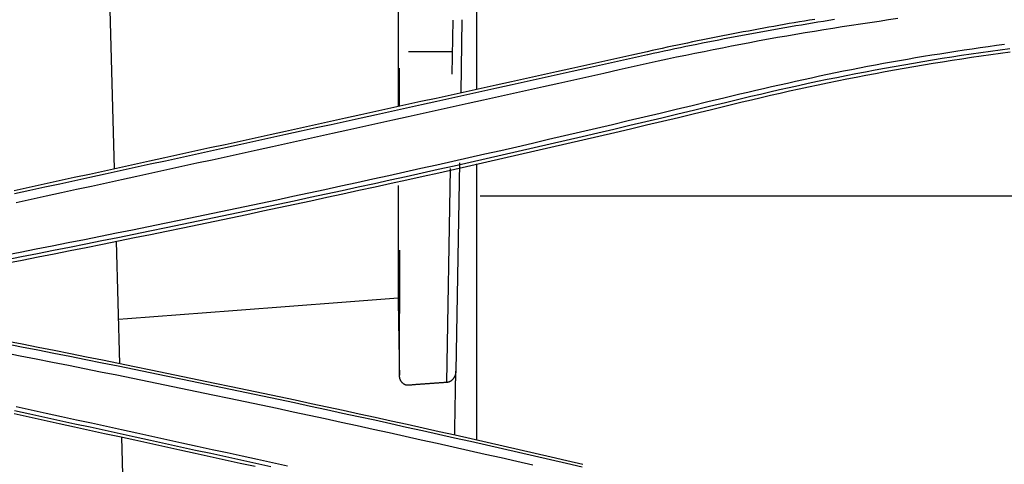
# Model space of a CAD drawing. Units: inches. Extents: x 0 to 6593, y 0 to 4604.
# Drawn here: x 1690 to 1746, y 3211 to 3236 of the extents above; entities that cross this region are included whole.
import ezdxf

# ---------------------------------------------------------------- set-up
doc = ezdxf.new("R2010")
doc.units = ezdxf.units.IN
doc.header["$MEASUREMENT"] = 0
doc.layers.add('LG-Product', color=3, linetype='Continuous')

msp = doc.modelspace()

# ---------------------------------------------------------------- linework, layer by layer
at = {"layer": 'LG-Product', "linetype": 'Continuous'}
for p, q in [((1695.229, 3227.895), (1694.768, 3244.49)), ((1715.754, 3241.107), (1715.754, 3232.395)), ((1711.303, 3238.54), (1711.303, 3231.431)), ((1714.374, 3233.25), (1714.422, 3236.309)), ((1714.922, 3236.344), (1714.874, 3233.591)), ((1714.394, 3234.518), (1711.884, 3234.518)), ((1714.874, 3233.591), (1714.85, 3232.21)), ((1714.78, 3228.235), (1714.574, 3216.433)), ((1714.07, 3215.787), (1714.28, 3227.906)), ((1715.754, 3228.17), (1715.754, 3212.51)), ((1711.303, 3226.941), (1711.303, 3220.578)), ((1715.954, 3226.357), (1752.054, 3226.357)), ((1695.536, 3216.843), (1695.343, 3223.795)), ((1711.389, 3216.079), (1711.4, 3223.281)), ((1695.978, 3200.907), (1695.651, 3212.686))]:
    msp.add_line(p, q, dxfattribs=at)
for points in [[(1734.908, 3236.363), (1734.618, 3236.315), (1734.329, 3236.267), (1734.04, 3236.218), (1733.751, 3236.168), (1733.462, 3236.119), (1733.173, 3236.068), (1732.884, 3236.017), (1732.596, 3235.966), (1732.307, 3235.914), (1732.018, 3235.862), (1731.73, 3235.81), (1731.441, 3235.756), (1731.153, 3235.703), (1730.865, 3235.649), (1730.577, 3235.594), (1730.289, 3235.539), (1730.001, 3235.483), (1729.713, 3235.427), (1729.426, 3235.371), (1729.138, 3235.314), (1728.851, 3235.256), (1728.563, 3235.198), (1728.276, 3235.14), (1727.989, 3235.081), (1727.702, 3235.022), (1727.415, 3234.962), (1727.128, 3234.901), (1726.841, 3234.84), (1726.554, 3234.779), (1726.268, 3234.717), (1725.982, 3234.655), (1725.695, 3234.592), (1725.409, 3234.529)], [(1725.445, 3234.371), (1725.754, 3234.44), (1726.063, 3234.507), (1726.373, 3234.574), (1726.683, 3234.641), (1726.993, 3234.707), (1727.303, 3234.772), (1727.613, 3234.836), (1727.923, 3234.9), (1728.234, 3234.964), (1728.544, 3235.026), (1728.855, 3235.089), (1729.166, 3235.15), (1729.477, 3235.211), (1729.788, 3235.272), (1730.099, 3235.332), (1730.411, 3235.391), (1730.722, 3235.45), (1731.034, 3235.508), (1731.345, 3235.566), (1731.657, 3235.623), (1731.969, 3235.679), (1732.281, 3235.735), (1732.593, 3235.791), (1732.905, 3235.846), (1733.217, 3235.9), (1733.53, 3235.954), (1733.842, 3236.008), (1734.155, 3236.061), (1734.468, 3236.113), (1734.78, 3236.165), (1735.093, 3236.216), (1735.406, 3236.267), (1735.719, 3236.318), (1736.032, 3236.368)], [(1739.613, 3236.403), (1739.088, 3236.327), (1738.563, 3236.25), (1738.039, 3236.172), (1737.514, 3236.094), (1736.99, 3236.014), (1736.466, 3235.933), (1735.942, 3235.851), (1735.418, 3235.767), (1734.895, 3235.682), (1734.372, 3235.595), (1733.849, 3235.507), (1733.327, 3235.417), (1732.805, 3235.326), (1732.283, 3235.232), (1731.762, 3235.137), (1731.241, 3235.039), (1730.72, 3234.94), (1730.2, 3234.839), (1729.68, 3234.737), (1729.16, 3234.634), (1728.641, 3234.53), (1728.121, 3234.424), (1727.602, 3234.318), (1727.083, 3234.211), (1726.564, 3234.104), (1726.045, 3233.997), (1725.526, 3233.889)], [(1730.665, 3232.134), (1731.115, 3232.239), (1731.566, 3232.343), (1732.016, 3232.447), (1732.467, 3232.551), (1732.918, 3232.654), (1733.369, 3232.756), (1733.82, 3232.857), (1734.271, 3232.958), (1734.723, 3233.057), (1735.175, 3233.154), (1735.627, 3233.25), (1736.08, 3233.345), (1736.533, 3233.437), (1736.986, 3233.528), (1737.44, 3233.617), (1737.894, 3233.704), (1738.349, 3233.79), (1738.804, 3233.874), (1739.259, 3233.956), (1739.715, 3234.036), (1740.171, 3234.116), (1740.627, 3234.193), (1741.084, 3234.269), (1741.541, 3234.344), (1741.998, 3234.418), (1742.455, 3234.49), (1742.912, 3234.561), (1743.37, 3234.631), (1743.828, 3234.699), (1744.286, 3234.766), (1744.744, 3234.831), (1745.203, 3234.894), (1745.661, 3234.956)], [(1725.409, 3234.529), (1724.555, 3234.34), (1723.701, 3234.151), (1722.847, 3233.962), (1721.993, 3233.773), (1721.139, 3233.584), (1720.285, 3233.395), (1719.431, 3233.206), (1718.577, 3233.017), (1717.723, 3232.829), (1716.869, 3232.64), (1716.015, 3232.452), (1715.161, 3232.263), (1714.307, 3232.075), (1713.453, 3231.887), (1712.599, 3231.699), (1711.745, 3231.511), (1710.891, 3231.323), (1710.037, 3231.135), (1709.183, 3230.947), (1708.329, 3230.759), (1707.475, 3230.571), (1706.621, 3230.384), (1705.767, 3230.196), (1704.913, 3230.009), (1704.058, 3229.822), (1703.204, 3229.634), (1702.35, 3229.447), (1701.496, 3229.26), (1700.642, 3229.073), (1699.788, 3228.886), (1698.934, 3228.699), (1698.08, 3228.512), (1697.225, 3228.326), (1696.371, 3228.139), (1695.517, 3227.953), (1694.663, 3227.766), (1693.809, 3227.58), (1692.955, 3227.394), (1692.1, 3227.207), (1691.246, 3227.021), (1690.392, 3226.835), (1689.538, 3226.649)], [(1689.573, 3226.491), (1690.427, 3226.677), (1691.281, 3226.863), (1692.136, 3227.049), (1692.99, 3227.235), (1693.844, 3227.421), (1694.698, 3227.608), (1695.552, 3227.794), (1696.406, 3227.981), (1697.261, 3228.167), (1698.115, 3228.354), (1698.969, 3228.541), (1699.823, 3228.728), (1700.677, 3228.915), (1701.531, 3229.102), (1702.385, 3229.289), (1703.24, 3229.476), (1704.094, 3229.663), (1704.948, 3229.851), (1705.802, 3230.038), (1706.656, 3230.226), (1707.51, 3230.413), (1708.364, 3230.601), (1709.218, 3230.789), (1710.072, 3230.977), (1710.926, 3231.165), (1711.781, 3231.353), (1712.635, 3231.541), (1713.489, 3231.729), (1714.343, 3231.917), (1715.197, 3232.105), (1716.051, 3232.294), (1716.905, 3232.482), (1717.759, 3232.671), (1718.613, 3232.859), (1719.467, 3233.048), (1720.321, 3233.237), (1721.175, 3233.426), (1722.029, 3233.615), (1722.883, 3233.804), (1723.737, 3233.993), (1724.591, 3234.182), (1725.444, 3234.372)], [(1745.961, 3234.694), (1745.413, 3234.621), (1744.866, 3234.546), (1744.319, 3234.469), (1743.773, 3234.389), (1743.227, 3234.308), (1742.681, 3234.224), (1742.136, 3234.139), (1741.591, 3234.051), (1741.046, 3233.961), (1740.501, 3233.869), (1739.957, 3233.775), (1739.413, 3233.679), (1738.87, 3233.581), (1738.327, 3233.48), (1737.784, 3233.378), (1737.242, 3233.273), (1736.699, 3233.167), (1736.158, 3233.058), (1735.616, 3232.947), (1735.075, 3232.834), (1734.534, 3232.719), (1733.994, 3232.602), (1733.454, 3232.482), (1732.914, 3232.361), (1732.374, 3232.237), (1731.835, 3232.112), (1731.296, 3231.984), (1730.758, 3231.854)], [(1730.8, 3231.681), (1731.336, 3231.81), (1731.873, 3231.937), (1732.41, 3232.062), (1732.948, 3232.186), (1733.486, 3232.307), (1734.025, 3232.426), (1734.564, 3232.542), (1735.104, 3232.657), (1735.644, 3232.77), (1736.184, 3232.881), (1736.725, 3232.989), (1737.267, 3233.096), (1737.809, 3233.2), (1738.351, 3233.303), (1738.894, 3233.403), (1739.437, 3233.501), (1739.981, 3233.597), (1740.525, 3233.691), (1741.069, 3233.783), (1741.614, 3233.873), (1742.159, 3233.961), (1742.704, 3234.046), (1743.25, 3234.13), (1743.796, 3234.211), (1744.343, 3234.291), (1744.889, 3234.368), (1745.436, 3234.443), (1745.984, 3234.516)], [(1725.529, 3233.876), (1724.675, 3233.685), (1723.821, 3233.494), (1722.967, 3233.303), (1722.113, 3233.113), (1721.259, 3232.922), (1720.405, 3232.732), (1719.551, 3232.542), (1718.697, 3232.352), (1717.842, 3232.162), (1716.988, 3231.972), (1716.134, 3231.782), (1715.28, 3231.592), (1714.426, 3231.403), (1713.572, 3231.214), (1712.718, 3231.025), (1711.864, 3230.836), (1711.01, 3230.647), (1710.156, 3230.458), (1709.302, 3230.269), (1708.448, 3230.081), (1707.593, 3229.893), (1706.739, 3229.705), (1705.885, 3229.517), (1705.031, 3229.329), (1704.177, 3229.141), (1703.323, 3228.953), (1702.469, 3228.766), (1701.615, 3228.578), (1700.761, 3228.391), (1699.907, 3228.204), (1699.053, 3228.017), (1698.199, 3227.831), (1697.344, 3227.644), (1696.49, 3227.457), (1695.636, 3227.271), (1694.782, 3227.085), (1693.928, 3226.899), (1693.074, 3226.713), (1692.22, 3226.527), (1691.366, 3226.341), (1690.512, 3226.156), (1689.658, 3225.97)], [(1711.391, 3231.437), (1711.391, 3231.481), (1711.391, 3231.524), (1711.391, 3231.567), (1711.391, 3231.611), (1711.391, 3231.654), (1711.391, 3231.697), (1711.391, 3231.74), (1711.391, 3231.784), (1711.391, 3231.827), (1711.391, 3231.87), (1711.391, 3231.913), (1711.391, 3231.957), (1711.391, 3232), (1711.391, 3232.043), (1711.391, 3232.086), (1711.391, 3232.13), (1711.39, 3232.173), (1711.39, 3232.216), (1711.39, 3232.259), (1711.39, 3232.302), (1711.39, 3232.345), (1711.39, 3232.388), (1711.39, 3232.431), (1711.39, 3232.475), (1711.39, 3232.518), (1711.39, 3232.561), (1711.39, 3232.604), (1711.39, 3232.647), (1711.39, 3232.69), (1711.39, 3232.733), (1711.39, 3232.776), (1711.39, 3232.819), (1711.39, 3232.862), (1711.39, 3232.905), (1711.39, 3232.948), (1711.39, 3232.991), (1711.39, 3233.034), (1711.39, 3233.077), (1711.39, 3233.12), (1711.39, 3233.163), (1711.39, 3233.205), (1711.39, 3233.248), (1711.39, 3233.291), (1711.39, 3233.334), (1711.39, 3233.377), (1711.39, 3233.42), (1711.39, 3233.463), (1711.39, 3233.505), (1711.39, 3233.548), (1711.39, 3233.591)], [(1688.973, 3222.994), (1689.883, 3223.173), (1690.794, 3223.352), (1691.704, 3223.532), (1692.615, 3223.712), (1693.525, 3223.893), (1694.435, 3224.075), (1695.345, 3224.257), (1696.255, 3224.441), (1697.164, 3224.626), (1698.073, 3224.812), (1698.982, 3225), (1699.891, 3225.188), (1700.799, 3225.377), (1701.708, 3225.568), (1702.616, 3225.759), (1703.523, 3225.951), (1704.431, 3226.144), (1705.338, 3226.339), (1706.246, 3226.534), (1707.153, 3226.729), (1708.06, 3226.926), (1708.966, 3227.123), (1709.873, 3227.322), (1710.779, 3227.521), (1711.685, 3227.721), (1712.591, 3227.921), (1713.497, 3228.123), (1714.403, 3228.326), (1715.308, 3228.53), (1716.213, 3228.735), (1717.118, 3228.94), (1718.022, 3229.147), (1718.927, 3229.355), (1719.831, 3229.565), (1720.734, 3229.775), (1721.638, 3229.986), (1722.541, 3230.198), (1723.444, 3230.411), (1724.347, 3230.625), (1725.25, 3230.84), (1726.153, 3231.055), (1727.055, 3231.27), (1727.958, 3231.486), (1728.86, 3231.702), (1729.763, 3231.918), (1730.665, 3232.134)], [(1730.758, 3231.854), (1729.856, 3231.635), (1728.953, 3231.417), (1728.051, 3231.2), (1727.148, 3230.984), (1726.245, 3230.769), (1725.341, 3230.554), (1724.438, 3230.341), (1723.534, 3230.128), (1722.63, 3229.917), (1721.726, 3229.706), (1720.822, 3229.496), (1719.918, 3229.287), (1719.013, 3229.079), (1718.108, 3228.872), (1717.203, 3228.666), (1716.298, 3228.46), (1715.392, 3228.256), (1714.487, 3228.052), (1713.581, 3227.85), (1712.675, 3227.648), (1711.769, 3227.447), (1710.862, 3227.247), (1709.956, 3227.048), (1709.049, 3226.85), (1708.142, 3226.653), (1707.235, 3226.457), (1706.327, 3226.261), (1705.419, 3226.067), (1704.512, 3225.873), (1703.604, 3225.681), (1702.695, 3225.489), (1701.787, 3225.298), (1700.878, 3225.108), (1699.969, 3224.919), (1699.06, 3224.731), (1698.151, 3224.544), (1697.242, 3224.357), (1696.332, 3224.172), (1695.422, 3223.987), (1694.512, 3223.804), (1693.602, 3223.621), (1692.691, 3223.439), (1691.781, 3223.258), (1690.87, 3223.078), (1689.959, 3222.899), (1689.047, 3222.721)], [(1689.081, 3222.542), (1689.993, 3222.72), (1690.904, 3222.899), (1691.815, 3223.079), (1692.726, 3223.26), (1693.636, 3223.442), (1694.547, 3223.625), (1695.457, 3223.809), (1696.367, 3223.994), (1697.277, 3224.179), (1698.186, 3224.366), (1699.096, 3224.553), (1700.005, 3224.741), (1700.914, 3224.93), (1701.823, 3225.121), (1702.732, 3225.312), (1703.64, 3225.503), (1704.548, 3225.696), (1705.456, 3225.89), (1706.364, 3226.085), (1707.272, 3226.28), (1708.179, 3226.476), (1709.087, 3226.674), (1709.994, 3226.872), (1710.901, 3227.071), (1711.807, 3227.271), (1712.714, 3227.472), (1713.62, 3227.674), (1714.526, 3227.877), (1715.432, 3228.08), (1716.338, 3228.285), (1717.243, 3228.49), (1718.148, 3228.697), (1719.053, 3228.904), (1719.958, 3229.112), (1720.863, 3229.321), (1721.767, 3229.531), (1722.671, 3229.742), (1723.575, 3229.954), (1724.479, 3230.167), (1725.383, 3230.38), (1726.286, 3230.595), (1727.189, 3230.81), (1728.092, 3231.026), (1728.995, 3231.243), (1729.897, 3231.462), (1730.8, 3231.681)], [(1711.303, 3220.578), (1711.304, 3220.49), (1711.306, 3220.403), (1711.307, 3220.315), (1711.309, 3220.227), (1711.31, 3220.14), (1711.312, 3220.052), (1711.313, 3219.965), (1711.315, 3219.877), (1711.316, 3219.789), (1711.318, 3219.702), (1711.319, 3219.614), (1711.321, 3219.526), (1711.322, 3219.439), (1711.324, 3219.351), (1711.325, 3219.263), (1711.327, 3219.176), (1711.328, 3219.088), (1711.33, 3219), (1711.331, 3218.913), (1711.333, 3218.825), (1711.334, 3218.737), (1711.336, 3218.65), (1711.337, 3218.562), (1711.339, 3218.475), (1711.34, 3218.387), (1711.342, 3218.299), (1711.344, 3218.212), (1711.345, 3218.124), (1711.347, 3218.036), (1711.348, 3217.949), (1711.35, 3217.861), (1711.351, 3217.773), (1711.353, 3217.686), (1711.354, 3217.598), (1711.356, 3217.51), (1711.357, 3217.423), (1711.359, 3217.335), (1711.36, 3217.247), (1711.362, 3217.16), (1711.363, 3217.072), (1711.365, 3216.985), (1711.366, 3216.897), (1711.368, 3216.809), (1711.369, 3216.722), (1711.371, 3216.634), (1711.372, 3216.546), (1711.374, 3216.459), (1711.375, 3216.371), (1711.377, 3216.283), (1711.378, 3216.196)], [(1689.058, 3217.99), (1689.97, 3217.812), (1690.882, 3217.632), (1691.794, 3217.452), (1692.705, 3217.271), (1693.616, 3217.089), (1694.527, 3216.906), (1695.438, 3216.722), (1696.348, 3216.537), (1697.258, 3216.352), (1698.168, 3216.165), (1699.078, 3215.978), (1699.987, 3215.789), (1700.896, 3215.6), (1701.805, 3215.41), (1702.714, 3215.219), (1703.622, 3215.027), (1704.531, 3214.834), (1705.439, 3214.64), (1706.347, 3214.446), (1707.254, 3214.25), (1708.161, 3214.054), (1709.068, 3213.856), (1709.975, 3213.658), (1710.882, 3213.459), (1711.788, 3213.259), (1712.694, 3213.058), (1713.6, 3212.856), (1714.506, 3212.654), (1715.411, 3212.45), (1716.316, 3212.246), (1717.221, 3212.04), (1718.126, 3211.834), (1719.03, 3211.627), (1719.934, 3211.419), (1720.838, 3211.21), (1721.742, 3211)], [(1721.775, 3211.135), (1720.871, 3211.345), (1719.967, 3211.554), (1719.063, 3211.762), (1718.158, 3211.969), (1717.253, 3212.175), (1716.348, 3212.38), (1715.443, 3212.585), (1714.537, 3212.789), (1713.631, 3212.991), (1712.725, 3213.193), (1711.819, 3213.394), (1710.912, 3213.594), (1710.006, 3213.793), (1709.099, 3213.991), (1708.191, 3214.189), (1707.284, 3214.385), (1706.376, 3214.581), (1705.468, 3214.775), (1704.56, 3214.969), (1703.651, 3215.162), (1702.742, 3215.354), (1701.834, 3215.545), (1700.924, 3215.735), (1700.015, 3215.924), (1699.105, 3216.113), (1698.195, 3216.3), (1697.285, 3216.487), (1696.375, 3216.673), (1695.464, 3216.857), (1694.554, 3217.041), (1693.643, 3217.224), (1692.731, 3217.406), (1691.82, 3217.587), (1690.908, 3217.768), (1689.997, 3217.947), (1689.084, 3218.125)], [(1718.942, 3211.091), (1718.038, 3211.299), (1717.134, 3211.505), (1716.229, 3211.711), (1715.325, 3211.916), (1714.419, 3212.12), (1713.514, 3212.322), (1712.608, 3212.524), (1711.702, 3212.725), (1710.796, 3212.925), (1709.89, 3213.124), (1708.983, 3213.323), (1708.076, 3213.52), (1707.169, 3213.717), (1706.262, 3213.913), (1705.354, 3214.108), (1704.447, 3214.302), (1703.539, 3214.496), (1702.631, 3214.688), (1701.722, 3214.88), (1700.813, 3215.07), (1699.905, 3215.26), (1698.995, 3215.448), (1698.086, 3215.635), (1697.176, 3215.821), (1696.266, 3216.007), (1695.356, 3216.191), (1694.445, 3216.373), (1693.535, 3216.556), (1692.624, 3216.737), (1691.712, 3216.917), (1690.801, 3217.097), (1689.89, 3217.276), (1688.978, 3217.455)], [(1711.878, 3215.628), (1711.861, 3215.628), (1711.844, 3215.627), (1711.827, 3215.628), (1711.811, 3215.629), (1711.794, 3215.631), (1711.777, 3215.634), (1711.761, 3215.637), (1711.744, 3215.641), (1711.728, 3215.646), (1711.712, 3215.651), (1711.696, 3215.657), (1711.681, 3215.664), (1711.665, 3215.672), (1711.651, 3215.679), (1711.636, 3215.688), (1711.622, 3215.697), (1711.608, 3215.707), (1711.594, 3215.717), (1711.581, 3215.727), (1711.568, 3215.739), (1711.556, 3215.75), (1711.544, 3215.762), (1711.532, 3215.775), (1711.521, 3215.787), (1711.51, 3215.8), (1711.5, 3215.814), (1711.49, 3215.828), (1711.481, 3215.842), (1711.472, 3215.856), (1711.463, 3215.871), (1711.455, 3215.886), (1711.447, 3215.901), (1711.44, 3215.916), (1711.433, 3215.931), (1711.427, 3215.947), (1711.421, 3215.963), (1711.415, 3215.979), (1711.41, 3215.995), (1711.405, 3216.011), (1711.401, 3216.028), (1711.397, 3216.044), (1711.393, 3216.061), (1711.39, 3216.077), (1711.387, 3216.094), (1711.385, 3216.111), (1711.383, 3216.128), (1711.381, 3216.145), (1711.38, 3216.162), (1711.379, 3216.179), (1711.378, 3216.196)], [(1714.574, 3216.433), (1714.574, 3216.415), (1714.573, 3216.398), (1714.571, 3216.38), (1714.57, 3216.362), (1714.567, 3216.344), (1714.565, 3216.326), (1714.562, 3216.309), (1714.558, 3216.291), (1714.555, 3216.273), (1714.55, 3216.256), (1714.546, 3216.239), (1714.541, 3216.222), (1714.536, 3216.204), (1714.53, 3216.188), (1714.524, 3216.171), (1714.517, 3216.154), (1714.51, 3216.138), (1714.503, 3216.122), (1714.495, 3216.105), (1714.487, 3216.09), (1714.478, 3216.074), (1714.469, 3216.058), (1714.46, 3216.043), (1714.45, 3216.028), (1714.44, 3216.013), (1714.429, 3215.999), (1714.418, 3215.985), (1714.407, 3215.971), (1714.395, 3215.958), (1714.383, 3215.945), (1714.371, 3215.932), (1714.358, 3215.919), (1714.344, 3215.907), (1714.331, 3215.896), (1714.317, 3215.885), (1714.302, 3215.874), (1714.288, 3215.864), (1714.273, 3215.854), (1714.257, 3215.845), (1714.241, 3215.836), (1714.225, 3215.828), (1714.209, 3215.821), (1714.192, 3215.814), (1714.175, 3215.808), (1714.158, 3215.803), (1714.141, 3215.798), (1714.124, 3215.794), (1714.106, 3215.791), (1714.088, 3215.788), (1714.07, 3215.787)], [(1714.511, 3212.789), (1714.512, 3212.862), (1714.513, 3212.935), (1714.514, 3213.008), (1714.516, 3213.08), (1714.517, 3213.153), (1714.518, 3213.226), (1714.519, 3213.299), (1714.521, 3213.372), (1714.522, 3213.445), (1714.523, 3213.518), (1714.525, 3213.591), (1714.526, 3213.664), (1714.527, 3213.736), (1714.528, 3213.809), (1714.53, 3213.882), (1714.531, 3213.955), (1714.532, 3214.028), (1714.533, 3214.101), (1714.535, 3214.174), (1714.536, 3214.247), (1714.537, 3214.32), (1714.539, 3214.392), (1714.54, 3214.465), (1714.541, 3214.538), (1714.542, 3214.611), (1714.544, 3214.684), (1714.545, 3214.757), (1714.546, 3214.83), (1714.547, 3214.903), (1714.549, 3214.976), (1714.55, 3215.048), (1714.551, 3215.121), (1714.553, 3215.194), (1714.554, 3215.267), (1714.555, 3215.34), (1714.556, 3215.413), (1714.558, 3215.486), (1714.559, 3215.559), (1714.56, 3215.632), (1714.561, 3215.704), (1714.563, 3215.777), (1714.564, 3215.85), (1714.565, 3215.923), (1714.567, 3215.996), (1714.568, 3216.069), (1714.569, 3216.142), (1714.57, 3216.215), (1714.572, 3216.288), (1714.573, 3216.36), (1714.574, 3216.433)], [(1714.07, 3215.787), (1714.026, 3215.784), (1713.982, 3215.78), (1713.938, 3215.777), (1713.895, 3215.774), (1713.851, 3215.771), (1713.807, 3215.768), (1713.763, 3215.764), (1713.719, 3215.761), (1713.675, 3215.758), (1713.632, 3215.755), (1713.588, 3215.752), (1713.544, 3215.749), (1713.5, 3215.745), (1713.456, 3215.742), (1713.412, 3215.739), (1713.369, 3215.736), (1713.325, 3215.733), (1713.281, 3215.73), (1713.237, 3215.726), (1713.193, 3215.723), (1713.149, 3215.72), (1713.106, 3215.717), (1713.062, 3215.714), (1713.018, 3215.711), (1712.974, 3215.707), (1712.93, 3215.704), (1712.886, 3215.701), (1712.842, 3215.698), (1712.799, 3215.695), (1712.755, 3215.692), (1712.711, 3215.688), (1712.667, 3215.685), (1712.623, 3215.682), (1712.579, 3215.679), (1712.536, 3215.676), (1712.492, 3215.673), (1712.448, 3215.669), (1712.404, 3215.666), (1712.36, 3215.663), (1712.316, 3215.66), (1712.273, 3215.657), (1712.229, 3215.654), (1712.185, 3215.65), (1712.141, 3215.647), (1712.097, 3215.644), (1712.053, 3215.641), (1712.009, 3215.638), (1711.966, 3215.635), (1711.922, 3215.632), (1711.878, 3215.628)], [(1689.656, 3214.422), (1690.51, 3214.235), (1691.365, 3214.049), (1692.22, 3213.863), (1693.074, 3213.676), (1693.929, 3213.49), (1694.784, 3213.303), (1695.638, 3213.117), (1696.493, 3212.93), (1697.347, 3212.743), (1698.202, 3212.556), (1699.056, 3212.37), (1699.911, 3212.183), (1700.765, 3211.995), (1701.62, 3211.808), (1702.474, 3211.621), (1703.328, 3211.434), (1704.182, 3211.246), (1705.037, 3211.059)], [(1689.542, 3214.018), (1690.397, 3213.832), (1691.251, 3213.646), (1692.106, 3213.459), (1692.96, 3213.273), (1693.815, 3213.087), (1694.669, 3212.9), (1695.524, 3212.714), (1696.378, 3212.527), (1697.232, 3212.341), (1698.087, 3212.154), (1698.941, 3211.967), (1699.795, 3211.78), (1700.65, 3211.593), (1701.504, 3211.406), (1702.358, 3211.219), (1703.212, 3211.032)], [(1704.1, 3211.002), (1703.246, 3211.189), (1702.392, 3211.376), (1701.538, 3211.563), (1700.683, 3211.75), (1699.829, 3211.937), (1698.975, 3212.124), (1698.12, 3212.311), (1697.266, 3212.497), (1696.412, 3212.684), (1695.557, 3212.87), (1694.703, 3213.057), (1693.848, 3213.243), (1692.994, 3213.43), (1692.139, 3213.616), (1691.285, 3213.802), (1690.43, 3213.988), (1689.575, 3214.174)]]:
    msp.add_lwpolyline(points, dxfattribs=at)
msp.add_ellipse((1249.763, 3284.64), major_axis=(770.565, 0), ratio=0.10382, start_param=5.329166, end_param=5.354594, dxfattribs=at)

doc.saveas('drawing.dxf')
